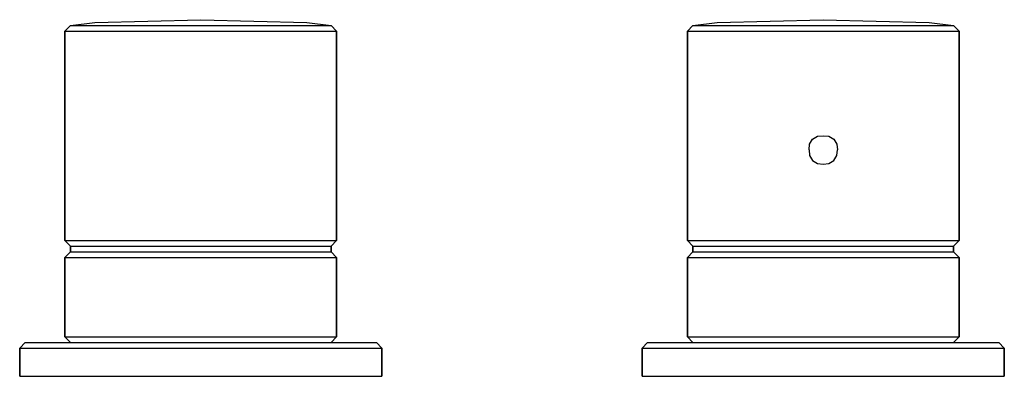
# Model space of a CAD drawing. Extents: x 0 to 174, y 0 to 63.
import ezdxf

# ---------------------------------------------------------------- set-up
doc = ezdxf.new("R2010")
doc.units = 0
doc.header["$MEASUREMENT"] = 0
doc.layers.get('0').update_dxf_attribs({"linetype": 'CONTINUOUS'})

msp = doc.modelspace()

# ---------------------------------------------------------------- linework, layer by layer
for p, q in [((13.28, 62.5), (32, 63)), ((32, 63), (50.72, 62.5)), ((123.28, 62.5), (142, 63)), ((142, 63), (160.72, 62.5)), ((8, 61), (8.96, 62)), ((8, 24), (8, 61)), ((8, 61), (8, 24)), ((8, 61), (8.864, 61)), ((8.864, 61), (11.168, 61)), ((8.96, 62), (13.28, 62.5)), ((8.96, 62), (9.824, 62)), ((9.824, 62), (12.032, 62)), ((11.168, 61), (15.104, 61)), ((12.032, 62), (15.776, 62)), ((15.104, 61), (20.096, 61)), ((15.776, 62), (20.48, 62)), ((20.096, 61), (25.856, 61)), ((20.48, 62), (26.048, 62)), ((25.856, 61), (32, 61)), ((26.048, 62), (32, 62)), ((32, 62), (37.952, 62)), ((32, 61), (38.144, 61)), ((37.952, 62), (43.52, 62)), ((38.144, 61), (43.904, 61)), ((43.52, 62), (48.224, 62)), ((43.904, 61), (48.896, 61)), ((48.224, 62), (51.968, 62)), ((48.896, 61), (52.832, 61)), ((50.72, 62.5), (55.04, 62)), ((51.968, 62), (54.176, 62)), ((52.832, 61), (55.136, 61)), ((54.176, 62), (55.04, 62)), ((55.04, 62), (56, 61)), ((55.136, 61), (56, 61)), ((56, 24), (56, 61)), ((56, 61), (56, 24)), ((118, 61), (118.96, 62)), ((118, 24), (118, 61)), ((118, 61), (118, 24)), ((118, 61), (118.864, 61)), ((118.864, 61), (121.168, 61)), ((118.96, 62), (123.28, 62.5)), ((118.96, 62), (119.824, 62)), ((119.824, 62), (122.032, 62)), ((121.168, 61), (125.104, 61)), ((122.032, 62), (125.776, 62)), ((125.104, 61), (130.096, 61)), ((125.776, 62), (130.48, 62)), ((130.096, 61), (135.856, 61)), ((130.48, 62), (136.048, 62)), ((135.856, 61), (142, 61)), ((136.048, 62), (142, 62)), ((142, 62), (147.952, 62)), ((142, 61), (148.144, 61)), ((147.952, 62), (153.52, 62)), ((148.144, 61), (153.904, 61)), ((153.52, 62), (158.224, 62)), ((153.904, 61), (158.896, 61)), ((158.224, 62), (161.968, 62)), ((158.896, 61), (162.832, 61)), ((160.72, 62.5), (165.04, 62)), ((161.968, 62), (164.176, 62)), ((162.832, 61), (165.136, 61)), ((164.176, 62), (165.04, 62)), ((165.04, 62), (166, 61)), ((165.136, 61), (166, 61)), ((166, 24), (166, 61)), ((166, 61), (166, 24)), ((139.6, 41), (140.1, 41.9)), ((140.1, 41.9), (141, 42.4)), ((141, 42.4), (142, 42.5)), ((142, 42.5), (143, 42.4)), ((143, 42.4), (143.9, 41.9)), ((143.9, 41.9), (144.4, 41)), ((139.5, 40), (139.6, 41)), ((144.4, 41), (144.5, 40)), ((139.5, 40), (139.6, 39)), ((139.6, 39), (140.1, 38.1)), ((143.9, 38.1), (144.4, 39)), ((144.4, 39), (144.5, 40)), ((140.1, 38.1), (141, 37.6)), ((141, 37.6), (142, 37.5)), ((142, 37.5), (143, 37.6)), ((143, 37.6), (143.9, 38.1)), ((8, 24), (8.864, 24)), ((8, 24), (8.96, 23)), ((8.864, 24), (11.168, 24)), ((8.96, 22), (8.96, 23)), ((8.96, 23), (9.824, 23)), ((8.96, 23), (8.96, 22)), ((9.824, 23), (12.032, 23)), ((11.168, 24), (15.104, 24)), ((12.032, 23), (15.776, 23)), ((15.104, 24), (20.096, 24)), ((15.776, 23), (20.48, 23)), ((20.096, 24), (25.856, 24)), ((20.48, 23), (26.048, 23)), ((25.856, 24), (32, 24)), ((26.048, 23), (32, 23)), ((32, 24), (38.144, 24)), ((32, 23), (37.952, 23)), ((37.952, 23), (43.52, 23)), ((38.144, 24), (43.904, 24)), ((43.52, 23), (48.224, 23)), ((43.904, 24), (48.896, 24)), ((48.224, 23), (51.968, 23)), ((48.896, 24), (52.832, 24)), ((51.968, 23), (54.176, 23)), ((52.832, 24), (55.136, 24)), ((54.176, 23), (55.04, 23)), ((55.04, 23), (56, 24)), ((55.04, 22), (55.04, 23)), ((55.04, 23), (55.04, 22)), ((55.136, 24), (56, 24)), ((118, 24), (118.96, 23)), ((118, 24), (118.864, 24)), ((118.864, 24), (121.168, 24)), ((118.96, 23), (118.96, 22)), ((118.96, 23), (119.824, 23)), ((118.96, 22), (118.96, 23)), ((119.824, 23), (122.032, 23)), ((121.168, 24), (125.104, 24)), ((122.032, 23), (125.776, 23)), ((125.104, 24), (130.096, 24)), ((125.776, 23), (130.48, 23)), ((130.096, 24), (135.856, 24)), ((130.48, 23), (136.048, 23)), ((135.856, 24), (142, 24)), ((136.048, 23), (142, 23)), ((142, 24), (148.144, 24)), ((142, 23), (147.952, 23)), ((147.952, 23), (153.52, 23)), ((148.144, 24), (153.904, 24)), ((153.52, 23), (158.224, 23)), ((153.904, 24), (158.896, 24)), ((158.224, 23), (161.968, 23)), ((158.896, 24), (162.832, 24)), ((161.968, 23), (164.176, 23)), ((162.832, 24), (165.136, 24)), ((164.176, 23), (165.04, 23)), ((165.04, 23), (166, 24)), ((165.04, 23), (165.04, 22)), ((165.04, 22), (165.04, 23)), ((165.136, 24), (166, 24)), ((8, 21), (8.96, 22)), ((8, 7), (8, 21)), ((8, 21), (8.864, 21)), ((8, 21), (8, 7)), ((8.864, 21), (11.168, 21)), ((8.96, 22), (9.824, 22)), ((9.824, 22), (12.032, 22)), ((11.168, 21), (15.104, 21)), ((12.032, 22), (15.776, 22)), ((15.104, 21), (20.096, 21)), ((15.776, 22), (20.48, 22)), ((20.096, 21), (25.856, 21)), ((20.48, 22), (26.048, 22)), ((25.856, 21), (32, 21)), ((26.048, 22), (32, 22)), ((32, 22), (37.952, 22)), ((32, 21), (38.144, 21)), ((37.952, 22), (43.52, 22)), ((38.144, 21), (43.904, 21)), ((43.52, 22), (48.224, 22)), ((43.904, 21), (48.896, 21)), ((48.224, 22), (51.968, 22)), ((48.896, 21), (52.832, 21)), ((51.968, 22), (54.176, 22)), ((52.832, 21), (55.136, 21)), ((54.176, 22), (55.04, 22)), ((55.04, 22), (56, 21)), ((55.136, 21), (56, 21)), ((56, 7), (56, 21)), ((56, 21), (56, 7)), ((118, 21), (118.96, 22)), ((118, 21), (118, 7)), ((118, 21), (118.864, 21)), ((118, 7), (118, 21)), ((118.864, 21), (121.168, 21)), ((118.96, 22), (119.824, 22)), ((119.824, 22), (122.032, 22)), ((121.168, 21), (125.104, 21)), ((122.032, 22), (125.776, 22)), ((125.104, 21), (130.096, 21)), ((125.776, 22), (130.48, 22)), ((130.096, 21), (135.856, 21)), ((130.48, 22), (136.048, 22)), ((135.856, 21), (142, 21)), ((136.048, 22), (142, 22)), ((142, 22), (147.952, 22)), ((142, 21), (148.144, 21)), ((147.952, 22), (153.52, 22)), ((148.144, 21), (153.904, 21)), ((153.52, 22), (158.224, 22)), ((153.904, 21), (158.896, 21)), ((158.224, 22), (161.968, 22)), ((158.896, 21), (162.832, 21)), ((161.968, 22), (164.176, 22)), ((162.832, 21), (165.136, 21)), ((164.176, 22), (165.04, 22)), ((165.04, 22), (166, 21)), ((165.136, 21), (166, 21)), ((166, 7), (166, 21)), ((166, 21), (166, 7)), ((8, 7), (8.96, 6)), ((8, 7), (8.864, 7)), ((8.864, 7), (11.168, 7)), ((11.168, 7), (15.104, 7)), ((15.104, 7), (20.096, 7)), ((20.096, 7), (25.856, 7)), ((25.856, 7), (32, 7)), ((32, 7), (38.144, 7)), ((38.144, 7), (43.904, 7)), ((43.904, 7), (48.896, 7)), ((48.896, 7), (52.832, 7)), ((52.832, 7), (55.136, 7)), ((55.04, 6), (56, 7)), ((55.136, 7), (56, 7)), ((118, 7), (118.96, 6)), ((118, 7), (118.864, 7)), ((118.864, 7), (121.168, 7)), ((121.168, 7), (125.104, 7)), ((125.104, 7), (130.096, 7)), ((130.096, 7), (135.856, 7)), ((135.856, 7), (142, 7)), ((142, 7), (148.144, 7)), ((148.144, 7), (153.904, 7)), ((153.904, 7), (158.896, 7)), ((158.896, 7), (162.832, 7)), ((162.832, 7), (165.136, 7)), ((165.04, 6), (166, 7)), ((165.136, 7), (166, 7)), ((0, 5), (0.9412, 6)), ((0.9412, 6), (2.0706, 6)), ((2.0706, 6), (5.0823, 6)), ((2.0706, 6), (5.0823, 6)), ((5.0823, 6), (10.0706, 6)), ((10.0706, 6), (16.5647, 6)), ((16.5647, 6), (24, 6)), ((24, 6), (32, 6)), ((32, 6), (40, 6)), ((40, 6), (47.4353, 6)), ((47.4353, 6), (53.9294, 6)), ((53.9294, 6), (58.9177, 6)), ((58.9177, 6), (61.9294, 6)), ((61.9294, 6), (63.0588, 6)), ((63.0588, 6), (64, 5)), ((110, 5), (110.941, 6)), ((110.941, 6), (112.071, 6)), ((112.071, 6), (115.082, 6)), ((115.082, 6), (120.071, 6)), ((120.071, 6), (126.565, 6)), ((126.565, 6), (134, 6)), ((134, 6), (142, 6)), ((142, 6), (150, 6)), ((150, 6), (157.435, 6)), ((157.435, 6), (163.929, 6)), ((163.929, 6), (168.918, 6)), ((168.918, 6), (171.929, 6)), ((171.929, 6), (173.059, 6)), ((173.059, 6), (174, 5)), ((0, 5), (0, 0)), ((0, 5), (1.1294, 5)), ((0, 0), (0, 5)), ((1.1294, 5), (4.3294, 5)), ((4.3294, 5), (9.4117, 5)), ((9.4117, 5), (16.0941, 5)), ((16.0941, 5), (23.7177, 5)), ((23.7177, 5), (32, 5)), ((32, 5), (40.2823, 5)), ((40.2823, 5), (47.9059, 5)), ((47.9059, 5), (54.5882, 5)), ((54.5882, 5), (59.6706, 5)), ((59.6706, 5), (62.8706, 5)), ((62.8706, 5), (64, 5)), ((64, 0), (64, 5)), ((64, 5), (64, 0)), ((110, 5), (110, 0)), ((110, 5), (111.129, 5)), ((110, 0), (110, 5)), ((111.129, 5), (114.329, 5)), ((114.329, 5), (119.412, 5)), ((119.412, 5), (126.094, 5)), ((126.094, 5), (133.718, 5)), ((133.718, 5), (142, 5)), ((142, 5), (150.282, 5)), ((150.282, 5), (157.906, 5)), ((157.906, 5), (164.588, 5)), ((164.588, 5), (169.671, 5)), ((169.671, 5), (172.871, 5)), ((172.871, 5), (174, 5)), ((174, 0), (174, 5)), ((174, 5), (174, 0)), ((0, 0), (1.1294, 0)), ((0, 0), (1.1294, 0)), ((1.1294, 0), (4.3294, 0)), ((1.1294, 0), (4.3294, 0)), ((4.3294, 0), (9.4117, 0)), ((4.3294, 0), (9.4117, 0)), ((9.4117, 0), (16.0941, 0)), ((9.4117, 0), (16.0941, 0)), ((16.0941, 0), (23.7177, 0)), ((16.0941, 0), (23.7177, 0)), ((23.7177, 0), (32, 0)), ((23.7177, 0), (32, 0)), ((32, 0), (40.2823, 0)), ((32, 0), (40.2823, 0)), ((40.2823, 0), (47.9059, 0)), ((40.2823, 0), (47.9059, 0)), ((47.9059, 0), (54.5882, 0)), ((47.9059, 0), (54.5882, 0)), ((54.5882, 0), (59.6706, 0)), ((54.5882, 0), (59.6706, 0)), ((59.6706, 0), (62.8706, 0)), ((59.6706, 0), (62.8706, 0)), ((62.8706, 0), (64, 0)), ((62.8706, 0), (64, 0)), ((110, 0), (111.129, 0)), ((110, 0), (111.129, 0)), ((111.129, 0), (114.329, 0)), ((111.129, 0), (114.329, 0)), ((114.329, 0), (119.412, 0)), ((114.329, 0), (119.412, 0)), ((119.412, 0), (126.094, 0)), ((119.412, 0), (126.094, 0)), ((126.094, 0), (133.718, 0)), ((126.094, 0), (133.718, 0)), ((133.718, 0), (142, 0)), ((133.718, 0), (142, 0)), ((142, 0), (150.282, 0)), ((142, 0), (150.282, 0)), ((150.282, 0), (157.906, 0)), ((150.282, 0), (157.906, 0)), ((157.906, 0), (164.588, 0)), ((157.906, 0), (164.588, 0)), ((164.588, 0), (169.671, 0)), ((164.588, 0), (169.671, 0)), ((169.671, 0), (172.871, 0)), ((169.671, 0), (172.871, 0)), ((172.871, 0), (174, 0)), ((172.871, 0), (174, 0))]:
    msp.add_line(p, q)

doc.saveas('drawing.dxf')
